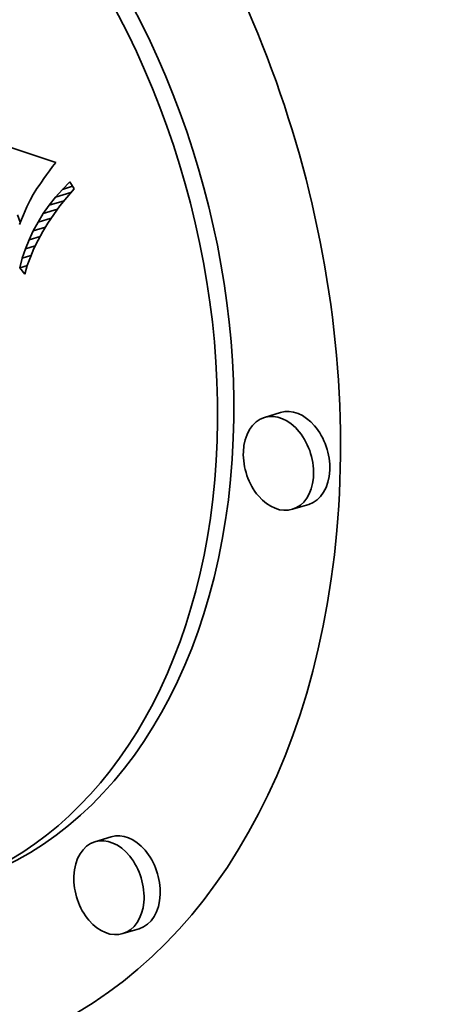
# Model space of a CAD drawing. Extents: x 0 to 10.8, y 0 to 8.3.
# Drawn here: x 8.2 to 8.2, y 3.8 to 3.9 of the extents above; entities that cross this region are included whole.
import ezdxf

# ---------------------------------------------------------------- set-up
doc = ezdxf.new("R2010")
doc.units = 0
doc.header["$MEASUREMENT"] = 0
doc.layers.get('0').update_dxf_attribs({"lineweight": 13})

msp = doc.modelspace()

# ---------------------------------------------------------------- linework, layer by layer
at = {"color": 7, "lineweight": 35, "ltscale": 0.000895565}
msp.add_line((8.1543, 3.93184), (8.18831, 3.9206), dxfattribs=at)
at = {"color": 7, "lineweight": 35, "ltscale": 1.73538e-05}
msp.add_line((8.18831, 3.9206), (8.18789, 3.92005), dxfattribs=at)
at = {"color": 7, "lineweight": 35, "ltscale": 1.57248e-05}
msp.add_line((8.1875, 3.91952), (8.18712, 3.91901), dxfattribs=at)
at = {"color": 7, "lineweight": 35, "ltscale": 1.65366e-05}
msp.add_line((8.18789, 3.92005), (8.1875, 3.91952), dxfattribs=at)
at = {"color": 7, "lineweight": 35, "ltscale": 1.33219e-05}
msp.add_line((8.18645, 3.91806), (8.18616, 3.91762), dxfattribs=at)
at = {"color": 7, "lineweight": 35, "ltscale": 1.41187e-05}
msp.add_line((8.18678, 3.91853), (8.18645, 3.91806), dxfattribs=at)
at = {"color": 7, "lineweight": 35, "ltscale": 1.49269e-05}
msp.add_line((8.18712, 3.91901), (8.18678, 3.91853), dxfattribs=at)
at = {"color": 7, "lineweight": 35, "ltscale": 3.45866e-05}
msp.add_line((8.18918, 3.91711), (8.19014, 3.9181), dxfattribs=at)
at = {"color": 7, "lineweight": 35, "ltscale": 2.69036e-05}
msp.add_line((8.19014, 3.9181), (8.19071, 3.91718), dxfattribs=at)
at = {"color": 7, "lineweight": 35, "ltscale": 2.26674e-05}
msp.add_line((8.18588, 3.9172), (8.18541, 3.91643), dxfattribs=at)
at = {"color": 7, "lineweight": 35, "ltscale": 1.25347e-05}
msp.add_line((8.18616, 3.91762), (8.18588, 3.9172), dxfattribs=at)
at = {"color": 7, "lineweight": 35, "ltscale": 3.38906e-05}
msp.add_line((8.18828, 3.91609), (8.18918, 3.91711), dxfattribs=at)
at = {"color": 7, "lineweight": 35, "ltscale": 5.25495e-05}
msp.add_line((8.18828, 3.91609), (8.19029, 3.91671), dxfattribs=at)
at = {"color": 7, "lineweight": 35, "ltscale": 3.46159e-05}
msp.add_line((8.18918, 3.91711), (8.1905, 3.91751), dxfattribs=at)
at = {"color": 7, "lineweight": 35, "ltscale": 3.66094e-05}
msp.add_line((8.19071, 3.91718), (8.18975, 3.91607), dxfattribs=at)
at = {"color": 7, "lineweight": 35, "ltscale": 2.40775e-05}
msp.add_line((8.18501, 3.91571), (8.18459, 3.91485), dxfattribs=at)
at = {"color": 7, "lineweight": 35, "ltscale": 2.04915e-05}
msp.add_line((8.18541, 3.91643), (8.18501, 3.91571), dxfattribs=at)
at = {"color": 7, "lineweight": 35, "ltscale": 3.33168e-05}
msp.add_line((8.18746, 3.91504), (8.18828, 3.91609), dxfattribs=at)
at = {"color": 7, "lineweight": 35, "ltscale": 5.07523e-05}
msp.add_line((8.18746, 3.91504), (8.1894, 3.91564), dxfattribs=at)
at = {"color": 7, "lineweight": 35, "ltscale": 3.54733e-05}
msp.add_line((8.18975, 3.91607), (8.18886, 3.91497), dxfattribs=at)
at = {"color": 7, "lineweight": 35, "ltscale": 1.49141e-05}
msp.add_line((8.18436, 3.91434), (8.18412, 3.9138), dxfattribs=at)
at = {"color": 7, "lineweight": 35, "ltscale": 1.37658e-05}
msp.add_line((8.18459, 3.91485), (8.18436, 3.91434), dxfattribs=at)
at = {"color": 7, "lineweight": 35, "ltscale": 3.28089e-05}
msp.add_line((8.1867, 3.91397), (8.18746, 3.91504), dxfattribs=at)
at = {"color": 7, "lineweight": 35, "ltscale": 4.81185e-05}
msp.add_line((8.1867, 3.91397), (8.18854, 3.91453), dxfattribs=at)
at = {"color": 7, "lineweight": 35, "ltscale": 3.43776e-05}
msp.add_line((8.18886, 3.91497), (8.18805, 3.91386), dxfattribs=at)
at = {"color": 7, "lineweight": 35, "ltscale": 2.51995e-05}
msp.add_line((8.18372, 3.91285), (8.18338, 3.9138), dxfattribs=at)
at = {"color": 7, "lineweight": 35, "ltscale": 1.72143e-05}
msp.add_line((8.18387, 3.91321), (8.1836, 3.91257), dxfattribs=at)
at = {"color": 7, "lineweight": 35, "ltscale": 1.60627e-05}
msp.add_line((8.18412, 3.9138), (8.18387, 3.91321), dxfattribs=at)
at = {"color": 7, "lineweight": 35, "ltscale": 3.21343e-05}
msp.add_line((8.18541, 3.91174), (8.18602, 3.91287), dxfattribs=at)
at = {"color": 7, "lineweight": 35, "ltscale": 3.24137e-05}
msp.add_line((8.18602, 3.91287), (8.1867, 3.91397), dxfattribs=at)
at = {"color": 7, "lineweight": 35, "ltscale": 4.48649e-05}
msp.add_line((8.18602, 3.91287), (8.18774, 3.91339), dxfattribs=at)
at = {"color": 7, "lineweight": 35, "ltscale": 3.33515e-05}
msp.add_line((8.18805, 3.91386), (8.1873, 3.91275), dxfattribs=at)
at = {"color": 7, "lineweight": 35, "ltscale": 3.19523e-05}
msp.add_line((8.18486, 3.91058), (8.18541, 3.91174), dxfattribs=at)
at = {"color": 7, "lineweight": 35, "ltscale": 4.11864e-05}
msp.add_line((8.18541, 3.91174), (8.18698, 3.91222), dxfattribs=at)
at = {"color": 7, "lineweight": 35, "ltscale": 3.14841e-05}
msp.add_line((8.18663, 3.91165), (8.18602, 3.91054), dxfattribs=at)
at = {"color": 7, "lineweight": 35, "ltscale": 3.23888e-05}
msp.add_line((8.1873, 3.91275), (8.18663, 3.91165), dxfattribs=at)
at = {"color": 7, "lineweight": 35, "ltscale": 3.18797e-05}
msp.add_line((8.18439, 3.9094), (8.18486, 3.91058), dxfattribs=at)
at = {"color": 7, "lineweight": 35, "ltscale": 3.72949e-05}
msp.add_line((8.18486, 3.91058), (8.18629, 3.91102), dxfattribs=at)
at = {"color": 7, "lineweight": 35, "ltscale": 3.06646e-05}
msp.add_line((8.18602, 3.91054), (8.18549, 3.90944), dxfattribs=at)
at = {"color": 7, "lineweight": 35, "ltscale": 3.1917e-05}
msp.add_line((8.18398, 3.90819), (8.18439, 3.9094), dxfattribs=at)
at = {"color": 7, "lineweight": 35, "ltscale": 3.33708e-05}
msp.add_line((8.18439, 3.9094), (8.18566, 3.90979), dxfattribs=at)
at = {"color": 7, "lineweight": 35, "ltscale": 2.99116e-05}
msp.add_line((8.18549, 3.90944), (8.18503, 3.90833), dxfattribs=at)
at = {"color": 7, "lineweight": 35, "ltscale": 3.20791e-05}
msp.add_line((8.18365, 3.90695), (8.18398, 3.90819), dxfattribs=at)
at = {"color": 7, "lineweight": 35, "ltscale": 2.95816e-05}
msp.add_line((8.18398, 3.90819), (8.18511, 3.90854), dxfattribs=at)
at = {"color": 7, "lineweight": 35, "ltscale": 2.92756e-05}
msp.add_line((8.18503, 3.90833), (8.18463, 3.90723), dxfattribs=at)
at = {"color": 7, "lineweight": 35, "ltscale": 2.6074e-05}
msp.add_line((8.18365, 3.90695), (8.18464, 3.90726), dxfattribs=at)
at = {"color": 7, "lineweight": 35, "ltscale": 2.64511e-05}
msp.add_line((8.18431, 3.90613), (8.18365, 3.90695), dxfattribs=at)
at = {"color": 7, "lineweight": 35, "ltscale": 2.87038e-05}
msp.add_line((8.18463, 3.90723), (8.18431, 3.90613), dxfattribs=at)
at = {"color": 7, "lineweight": 35, "ltscale": 5.48701e-05}
for p, q in [((8.21746, 3.88819), (8.21536, 3.88754)), ((8.2211, 3.87629), (8.219, 3.87565)), ((8.19549, 3.8332), (8.19339, 3.83256)), ((8.19913, 3.82131), (8.19703, 3.82067))]:
    msp.add_line(p, q, dxfattribs=at)
at = {"color": 7, "lineweight": 35, "ltscale": 0.03937}
for centre, major_axis, start_param, end_param in [((8.21316, 5.55697), (0.60063, -1.96244), 6.283178, 9.424771), ((8.21316, 5.55697), (0.60063, -1.96244), 3.751444, 6.283178), ((8.15015, 3.90375), (0.03003, -0.09812), 6.28315, 9.424743), ((8.15015, 3.90375), (0.02366, -0.07731), 6.28315, 9.424743), ((8.15225, 3.9044), (-0.02366, 0.07731), 4.251444, 6.28315), ((8.21928, 3.88224), (-0.00182, 0.00595), 4.251444, 6.283273), ((8.21718, 3.8816), (0.00182, -0.00595), 3.14168, 4.251444), ((8.21718, 3.8816), (0.00182, -0.00595), 0.000087, 3.14168), ((8.15225, 3.9044), (-0.02366, 0.07731), 3.141558, 4.251444), ((8.21718, 3.8816), (0.00182, -0.00595), 4.251444, 6.283273), ((8.21928, 3.88224), (-0.00182, 0.00595), 3.14168, 4.251444), ((8.19521, 3.82662), (0.00182, -0.00595), 3.14168, 4.251444), ((8.19521, 3.82662), (0.00182, -0.00595), 0.000087, 3.14168), ((8.19731, 3.82726), (-0.00182, 0.00595), 4.251444, 6.283273), ((8.19521, 3.82662), (0.00182, -0.00595), 4.251444, 6.283273), ((8.19731, 3.82726), (-0.00182, 0.00595), 3.14168, 4.251444)]:
    msp.add_ellipse(centre, major_axis=major_axis, ratio=0.701208, start_param=start_param, end_param=end_param, dxfattribs=at)

doc.saveas('drawing.dxf')
